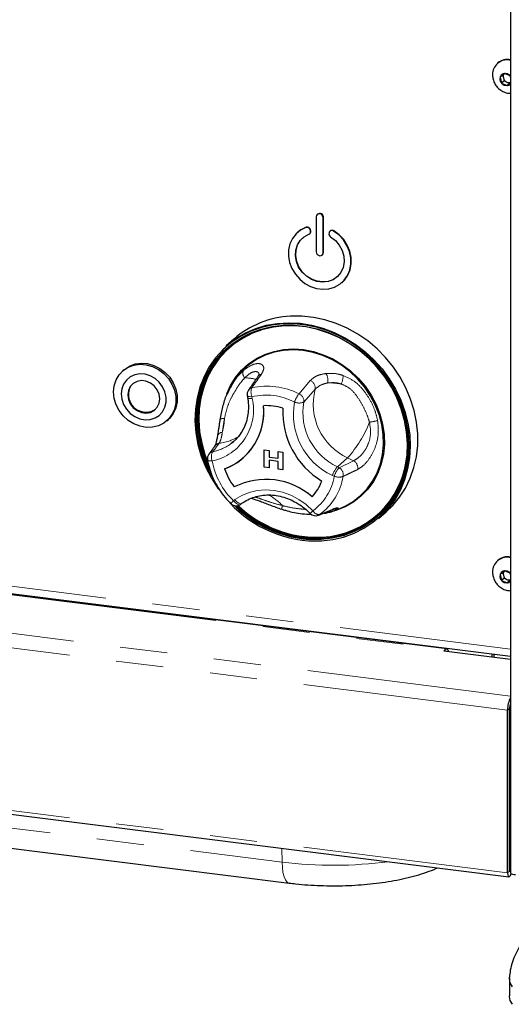
# Model space of a CAD drawing. Units: millimetres. Extents: x 5 to 415, y 5 to 292.
# Drawn here: x 353 to 366, y 83 to 110 of the extents above; entities that cross this region are included whole.
import ezdxf

# ---------------------------------------------------------------- set-up
doc = ezdxf.new("R2010")
doc.units = ezdxf.units.MM
doc.linetypes.add('PHANTOM', pattern=[12.7, 6.35, -1.27, 1.27, -1.27, 1.27, -1.27])

msp = doc.modelspace()

# ---------------------------------------------------------------- linework, layer by layer
for p, q in [((365.7955, 110.5753), (365.7955, 87)), ((365.4552, 108.7943), (365.441, 108.7818)), ((365.6326, 108.5143), (365.5151, 108.4168)), ((365.5151, 108.4168), (365.5528, 108.2532)), ((365.5829, 108.4731), (365.6011, 108.3942)), ((365.788, 108.4483), (365.6326, 108.5143)), ((365.7955, 108.4158), (365.788, 108.4483)), ((365.62, 108.3125), (365.5528, 108.2532)), ((365.5528, 108.2532), (365.7081, 108.1872)), ((365.6011, 108.3942), (365.62, 108.3125)), ((365.62, 108.3125), (365.6976, 108.2794)), ((365.6976, 108.2794), (365.7753, 108.2464)), ((365.7081, 108.1872), (365.7955, 108.2596)), ((365.7753, 108.2464), (365.7081, 108.1872)), ((365.7753, 108.2464), (365.7955, 108.2632)), ((360.6052, 104.7241), (360.5981, 104.7179)), ((360.5708, 104.6547), (360.5708, 103.7119)), ((360.7578, 103.6883), (360.7578, 104.6311)), ((360.7649, 103.6945), (360.7649, 104.6374)), ((360.0761, 104.2399), (360.069, 104.2337)), ((360.3936, 104.1991), (360.4007, 104.2053)), ((360.4132, 104.2856), (360.4068, 104.3043)), ((360.4203, 104.2919), (360.4138, 104.3105)), ((360.9218, 104.2394), (360.9154, 104.2224)), ((360.9485, 104.2741), (360.9414, 104.2679)), ((360.7304, 103.6251), (360.7375, 103.6313)), ((361.2596, 102.8837), (361.2667, 102.8899)), ((358.3522, 101.3632), (358.1471, 101.1823)), ((355.4023, 100.5356), (355.3669, 100.5044)), ((358.2872, 100.1163), (358.2613, 100.0692)), ((358.7148, 99.8405), (358.724, 99.7889)), ((356.5509, 99.1619), (356.5863, 99.1931)), ((357.9862, 99.2102), (357.9849, 99.2033)), ((358.2941, 98.5619), (358.3489, 98.6073)), ((359.1719, 98.3825), (359.3038, 98.3659)), ((359.1719, 97.9111), (359.1719, 98.3825)), ((359.1719, 98.3825), (359.172, 98.3825)), ((359.172, 98.3825), (359.3039, 98.3659)), ((359.3038, 98.3659), (359.3038, 98.1846)), ((359.3038, 98.3659), (359.3039, 98.3659)), ((359.3039, 98.3659), (359.3039, 98.1846)), ((359.5437, 98.3357), (359.6756, 98.3191)), ((359.5437, 98.1544), (359.5437, 98.3357)), ((359.5437, 98.3357), (359.6756, 98.3191)), ((359.5437, 98.3357), (359.5437, 98.3357)), ((358.6089, 98.1699), (358.6089, 98.1699)), ((358.6089, 98.1699), (358.6089, 98.1699)), ((359.3038, 98.1846), (359.5437, 98.1544)), ((359.3038, 98.1846), (359.3039, 98.1846)), ((359.5437, 98.0698), (359.3038, 98.1)), ((359.3038, 98.1), (359.3038, 97.8945)), ((359.3039, 98.1846), (359.5437, 98.1544)), ((359.3039, 98.1), (359.3039, 97.8945)), ((359.5437, 97.8643), (359.5437, 98.0698)), ((359.6756, 98.3191), (359.6756, 97.8477)), ((359.6756, 98.3191), (359.6756, 97.8477)), ((359.6756, 98.3191), (359.6756, 98.3191)), ((359.3038, 97.8945), (359.1719, 97.9111)), ((359.3038, 97.8945), (359.3039, 97.8945)), ((359.6756, 97.8477), (359.5437, 97.8643)), ((359.6756, 97.8477), (359.6756, 97.8477)), ((358.5331, 96.9136), (358.5719, 96.9419)), ((361.0512, 96.7435), (361.0178, 96.7303)), ((361.0515, 96.7427), (361.2079, 96.8045)), ((336.0777, 96.5685), (365.7955, 92.8244)), ((362.2481, 96.5323), (362.4531, 96.7132)), ((364.0775, 93.0212), (339.0084, 96.1796)), ((365.4552, 95.4064), (365.441, 95.3939)), ((365.6326, 95.1264), (365.5151, 95.0289)), ((365.5151, 95.0289), (365.5528, 94.8653)), ((365.62, 94.9246), (365.5528, 94.8653)), ((365.5829, 95.0852), (365.6011, 95.0064)), ((365.6011, 95.0064), (365.62, 94.9246)), ((365.62, 94.9246), (365.6976, 94.8916)), ((365.788, 95.0604), (365.6326, 95.1264)), ((365.6976, 94.8916), (365.7753, 94.8585)), ((365.7955, 95.0279), (365.788, 95.0604)), ((365.5528, 94.8653), (365.7081, 94.7993)), ((365.7081, 94.7993), (365.7955, 94.8717)), ((365.7753, 94.8585), (365.7081, 94.7993)), ((365.7753, 94.8585), (365.7955, 94.8753)), ((364.0046, 92.9752), (364.04, 93.0064)), ((364.0046, 92.9752), (365.7955, 92.7496)), ((365.3009, 92.8119), (365.3009, 92.8867)), ((365.354, 92.8052), (365.354, 92.88)), ((365.7874, 91.546), (365.7874, 89.0793)), ((365.7148, 86.9929), (365.7148, 91.3723)), ((365.7679, 87.0397), (365.7679, 91.419)), ((335.0687, 90.753), (365.7503, 86.8874)), ((365.7679, 88.9448), (365.7955, 88.9692)), ((344.7859, 88.6171), (359.8461, 86.7197)), ((365.7679, 88.6766), (365.7955, 88.7009)), ((365.7955, 88.267), (365.7679, 88.2705)), ((365.7714, 88.2166), (365.7679, 88.217)), ((365.7714, 88.2166), (365.7955, 88.2378)), ((365.7714, 87.0428), (365.7714, 88.2166)), ((365.7627, 84.1607), (365.7627, 83.6893))]:
    msp.add_line(p, q)
at = {"color": 8, "linetype": 'PHANTOM', "lineweight": 18}
for p, q in [((360.7578, 104.6311), (360.7649, 104.6374)), ((360.2902, 104.366), (360.2973, 104.3722)), ((360.4068, 104.3043), (360.4138, 104.3105)), ((360.4132, 104.2856), (360.4203, 104.2919)), ((361.0383, 104.2717), (361.0454, 104.278)), ((360.7578, 103.6883), (360.7649, 103.6945)), ((360.1072, 99.8883), (360.4112, 100.2445)), ((360.5397, 100.0111), (360.238, 99.6686)), ((358.841, 99.8131), (358.8502, 99.7616)), ((357.9609, 98.5591), (357.7862, 98.3318)), ((361.4141, 98.168), (361.1383, 97.9248)), ((361.1863, 97.9015), (361.5751, 98.0899)), ((361.5751, 98.0899), (361.4141, 98.168)), ((361.1383, 97.9248), (361.1863, 97.9015)), ((361.0527, 97.6695), (361.0048, 97.6927)), ((358.3444, 97.0127), (358.3831, 97.041)), ((336.0092, 96.7726), (365.7955, 93.0198)), ((360.6589, 96.6382), (361.0208, 96.7876)), ((338.9709, 96.1648), (364.04, 93.0064)), ((335.1393, 95.6142), (365.7955, 91.7518)), ((335.0332, 95.2378), (365.7148, 91.3723)), ((364.04, 92.9708), (364.04, 93.0064)), ((365.7679, 91.419), (365.7148, 91.3723)), ((335.0332, 90.8584), (365.7148, 86.9929)), ((344.5917, 89.1814), (359.6519, 87.284)), ((365.7679, 89.0817), (365.7874, 89.0793)), ((365.7874, 89.0793), (365.7955, 89.0863)), ((359.6519, 87.284), (359.6494, 87.6561)), ((365.7679, 87.0397), (365.7148, 86.9929)), ((365.7679, 87.0432), (365.7714, 87.0428)), ((365.7714, 87.0428), (365.7955, 87.064))]:
    msp.add_line(p, q, dxfattribs=at)
at = {"flags": 128}
for points in [[(365.7955, 108.4392), (365.7726, 108.4649), (365.7166, 108.5017), (365.6535, 108.5156), (365.593, 108.5043), (365.5443, 108.4696), (365.5148, 108.4169), (365.509, 108.3541), (365.5277, 108.2907), (365.5682, 108.2366), (365.6242, 108.1997), (365.6873, 108.1859), (365.7477, 108.1972), (365.7955, 108.2308)], [(360.7578, 104.6311), (360.7507, 104.6681), (360.7304, 104.7012), (360.7001, 104.7255), (360.6643, 104.7372), (360.6285, 104.7345), (360.5981, 104.7179), (360.5779, 104.6899), (360.5708, 104.6547)], [(360.2902, 104.366), (360.1488, 104.2945), (360.0276, 104.194), (359.9314, 104.0686), (359.8641, 103.9232), (359.8282, 103.7634), (359.8252, 103.5955), (359.8552, 103.4262), (359.917, 103.2622), (360.0081, 103.1097), (360.1251, 102.975), (360.2633, 102.8631), (360.4172, 102.7786), (360.5808, 102.7248), (360.7478, 102.7038), (360.9114, 102.7164), (361.0653, 102.7621), (361.2035, 102.8391), (361.3205, 102.9444), (361.4116, 103.0738), (361.4734, 103.2224), (361.5034, 103.3841), (361.5004, 103.5527), (361.4645, 103.7215), (361.3971, 103.884), (361.301, 104.0336), (361.1798, 104.1646), (361.0383, 104.2717)], [(360.9569, 104.1122), (361.0842, 104.0122), (361.1888, 103.8876), (361.2651, 103.7454), (361.309, 103.593), (361.318, 103.4387), (361.2918, 103.291), (361.2316, 103.1577), (361.1409, 103.046), (361.0244, 102.9621), (360.8884, 102.9103), (360.7404, 102.8936), (360.5882, 102.9128), (360.4402, 102.9668), (360.3042, 103.0528), (360.1877, 103.1661), (360.0969, 103.3007), (360.0368, 103.4491), (360.0106, 103.6035), (360.0196, 103.7554), (360.0635, 103.8967), (360.1398, 104.0198), (360.2444, 104.118), (360.3717, 104.1859)], [(360.2973, 104.3722), (360.1559, 104.3007), (360.0761, 104.2399)], [(361.2667, 102.8899), (361.3275, 102.9506), (361.4187, 103.0801), (361.4805, 103.2286), (361.5105, 103.3903), (361.5074, 103.5589), (361.4716, 103.7278), (361.4042, 103.8902), (361.3081, 104.0398), (361.1869, 104.1708), (361.0454, 104.278)], [(361.1344, 103.0399), (361.0314, 102.9683), (360.8955, 102.9166), (360.7474, 102.8998), (360.5953, 102.919), (360.4472, 102.973), (360.3113, 103.059), (360.1948, 103.1724), (360.104, 103.3069), (360.0439, 103.4553), (360.0176, 103.6097), (360.0267, 103.7617), (360.0705, 103.903), (360.1468, 104.026), (360.2084, 104.0899)], [(360.5708, 103.7119), (360.5779, 103.6749), (360.5981, 103.6418), (360.6285, 103.6175), (360.6643, 103.6058), (360.7001, 103.6085), (360.7304, 103.6251), (360.7507, 103.6531), (360.7578, 103.6883)], [(360.7375, 103.6313), (360.7578, 103.6594), (360.7649, 103.6945)], [(360.7096, 95.9293), (361.0129, 95.9644), (361.3066, 96.0334), (361.5873, 96.1353), (361.8515, 96.2691), (362.0963, 96.4332), (362.3188, 96.6256), (362.5162, 96.8441), (362.6865, 97.0862), (362.8274, 97.3489), (362.9375, 97.6293), (363.0153, 97.9239), (363.06, 98.2295), (363.0711, 98.5423), (363.0484, 98.8587), (362.9922, 99.1751), (362.9032, 99.4877), (362.7823, 99.7928), (362.6311, 100.0868), (362.4512, 100.3664), (362.2449, 100.6282), (362.0144, 100.8692), (361.7626, 101.0865), (361.4924, 101.2776), (361.2068, 101.4402), (360.9094, 101.5725), (360.6035, 101.6729), (360.2928, 101.7402), (359.9809, 101.7736), (359.6715, 101.7728), (359.3681, 101.7377), (359.0744, 101.6688), (358.7938, 101.5668), (358.5295, 101.433), (358.2847, 101.2689), (358.0623, 101.0765), (357.8648, 100.858), (357.6946, 100.616), (357.5536, 100.3532), (357.4436, 100.0729), (357.3658, 99.7782), (357.321, 99.4727), (357.31, 99.1598), (357.3326, 98.8434), (357.3888, 98.527), (357.4779, 98.2145), (357.5987, 97.9094), (357.75, 97.6153), (357.9298, 97.3358), (357.9404, 97.3211)], [(358.1471, 101.1823), (358.1855, 101.2154), (358.4189, 101.3897), (358.6724, 101.5352), (358.9431, 101.6504), (359.2281, 101.734), (359.5241, 101.7849), (359.8277, 101.8027), (360.1356, 101.7872), (360.4441, 101.7384), (360.7498, 101.657), (361.0492, 101.5438), (361.339, 101.4002), (361.6159, 101.2279), (361.8767, 101.0286), (362.1185, 100.8048), (362.3385, 100.5588), (362.5343, 100.2936), (362.7036, 100.0122), (362.8445, 99.7176), (362.9554, 99.4133), (363.035, 99.1027), (363.0825, 98.7893), (363.0973, 98.4767), (363.0793, 98.1684), (363.0286, 97.8679), (362.9459, 97.5786), (362.832, 97.3038), (362.6882, 97.0466), (362.5162, 96.8099), (362.318, 96.5965), (362.2481, 96.5323)], [(362.4531, 96.7132), (362.6253, 96.881), (362.8107, 97.1064), (362.9688, 97.3537), (363.0978, 97.6201), (363.1963, 97.9025), (363.2631, 98.1978), (363.2975, 98.5026), (363.2991, 98.8135), (363.2679, 99.127), (363.2042, 99.4394), (363.1088, 99.7473), (362.9827, 100.0472), (362.8274, 100.3356), (362.6447, 100.6093), (362.4365, 100.8652), (362.2052, 101.1005), (361.9536, 101.3123), (361.6844, 101.4984), (361.4006, 101.6566), (361.1056, 101.7851), (360.8025, 101.8826), (360.495, 101.9477), (360.1864, 101.98), (359.8803, 101.9789)], [(357.7646, 97.6613), (357.6324, 97.9216), (357.5131, 98.2227), (357.4252, 98.5312), (357.3698, 98.8435), (357.3474, 99.1558), (357.3583, 99.4646), (357.4024, 99.7662), (357.4793, 100.057), (357.5879, 100.3337), (357.727, 100.593), (357.895, 100.8319), (358.0899, 101.0476), (358.3095, 101.2375), (358.5511, 101.3995), (358.8119, 101.5316), (359.0889, 101.6322), (359.3788, 101.7002), (359.6782, 101.7349), (359.9837, 101.7357), (360.2915, 101.7027), (360.5982, 101.6362), (360.9001, 101.5372), (361.1936, 101.4066), (361.4755, 101.246), (361.7422, 101.0574), (361.9907, 100.8429), (362.2182, 100.6051), (362.4219, 100.3467), (362.5994, 100.0708), (362.7487, 99.7805), (362.8679, 99.4794), (362.9558, 99.1709), (363.0113, 98.8586), (363.0337, 98.5463), (363.0228, 98.2375), (362.9786, 97.936), (362.9018, 97.6451), (362.7932, 97.3684), (362.6541, 97.1091), (362.486, 96.8702), (362.2911, 96.6545), (362.0716, 96.4646), (361.83, 96.3027), (361.5691, 96.1706), (361.2921, 96.0699), (361.0022, 96.0019), (360.7028, 95.9673), (360.7028, 95.9673)], [(360.7065, 95.9925), (361.004, 96.0269), (361.292, 96.0945), (361.5671, 96.1945), (361.8262, 96.3257), (362.0663, 96.4865), (362.2844, 96.6752), (362.478, 96.8895), (362.6449, 97.1268), (362.7831, 97.3844), (362.891, 97.6593), (362.9674, 97.9482), (363.0112, 98.2478), (363.0221, 98.5545), (362.9998, 98.8648), (362.9447, 99.175), (362.8574, 99.4815), (362.7389, 99.7806), (362.5906, 100.069), (362.4143, 100.3431), (362.2119, 100.5998), (361.986, 100.8361), (361.7391, 101.0491), (361.4741, 101.2365), (361.1941, 101.396), (360.9025, 101.5257), (360.6026, 101.6242), (360.2979, 101.6902), (359.9921, 101.7229), (359.6887, 101.7221), (359.3912, 101.6877), (359.1032, 101.6201), (358.8281, 101.5202), (358.569, 101.389), (358.3289, 101.2281), (358.1108, 101.0394), (357.9172, 100.8252), (357.7503, 100.5878), (357.6121, 100.3302), (357.5042, 100.0553), (357.4279, 99.7664), (357.384, 99.4668), (357.3731, 99.1601), (357.3954, 98.8498), (357.4505, 98.5396), (357.5378, 98.2331), (357.6563, 97.934), (357.7035, 97.8345)], [(359.8934, 101.7264), (359.7133, 101.7219), (359.4178, 101.6877), (359.1317, 101.6205), (358.8583, 101.5212), (358.601, 101.3909), (358.3625, 101.2311), (358.1459, 101.0437), (357.9535, 100.8308), (357.7877, 100.5951), (357.6504, 100.3392), (357.5432, 100.0661), (357.4674, 99.7791), (357.4239, 99.4815), (357.4131, 99.1768), (357.4352, 98.8685), (357.4899, 98.5604), (357.5766, 98.256), (357.6496, 98.0621)], [(357.6966, 97.8903), (357.6704, 97.9464), (357.552, 98.2456), (357.4646, 98.5521), (357.4095, 98.8623), (357.3873, 99.1725), (357.3981, 99.4793), (357.442, 99.7789), (357.5183, 100.0678), (357.6262, 100.3427), (357.7644, 100.6003), (357.9313, 100.8376), (358.125, 101.0519), (358.2142, 101.1348)], [(358.1654, 99.8906), (358.2655, 100.1114), (358.4009, 100.3288), (358.5639, 100.5242), (358.752, 100.6945), (358.9623, 100.8373), (359.1916, 100.9504), (359.4366, 101.032), (359.6934, 101.081), (359.9581, 101.0965), (360.2268, 101.0784), (360.4954, 101.0268), (360.7598, 100.9427), (361.016, 100.8272), (361.2601, 100.6822), (361.4884, 100.5098), (361.6975, 100.3126), (361.8841, 100.0936), (362.0455, 99.8562), (362.1793, 99.6039), (362.2833, 99.3406), (362.356, 99.0703), (362.3963, 98.797), (362.4036, 98.5249), (362.3778, 98.2581), (362.3192, 98.0007), (362.2289, 97.7565), (362.108, 97.5293), (361.9585, 97.3226), (361.7826, 97.1394), (361.5831, 96.9825), (361.3628, 96.8543), (361.1252, 96.7568), (360.9736, 96.7131)], [(361.2079, 96.8045), (361.3472, 96.8662), (361.5656, 96.9933), (361.7635, 97.1488), (361.9379, 97.3305), (362.0861, 97.5355), (362.2059, 97.7607), (362.2956, 98.0028), (362.3536, 98.2581), (362.3792, 98.5226), (362.372, 98.7924), (362.332, 99.0634), (362.2599, 99.3314), (362.1568, 99.5925), (362.0242, 99.8427), (361.8641, 100.0781), (361.679, 100.2952), (361.4717, 100.4907), (361.2453, 100.6617), (361.0033, 100.8055), (360.7493, 100.92), (360.4871, 101.0034), (360.2208, 101.0545), (359.9544, 101.0725), (359.6919, 101.0571), (359.4372, 101.0086), (359.1944, 100.9277), (358.967, 100.8155), (358.7584, 100.6739), (358.572, 100.505), (358.4103, 100.3113), (358.2761, 100.0958), (358.1795, 99.8839)], [(355.4023, 100.5356), (355.4175, 100.5486), (355.5514, 100.6363), (355.7035, 100.6923), (355.8675, 100.7144), (356.0367, 100.7018), (356.2041, 100.6548), (356.363, 100.5755), (356.5067, 100.4671), (356.6295, 100.334), (356.7263, 100.1817), (356.7931, 100.0163), (356.8272, 99.8448), (356.8272, 99.6741), (356.7931, 99.5111), (356.7263, 99.3627), (356.6295, 99.2347), (356.5863, 99.1931)], [(355.1217, 99.9387), (355.1389, 100.1064), (355.1896, 100.2629), (355.2718, 100.4018), (355.3821, 100.5175), (355.5161, 100.6051), (355.6682, 100.6611), (355.8322, 100.6833), (356.0013, 100.6706), (356.1688, 100.6236), (356.3276, 100.5443), (356.4714, 100.4359), (356.5942, 100.3028), (356.6909, 100.1505), (356.7577, 99.9852), (356.7918, 99.8136), (356.7918, 99.6429), (356.7577, 99.48), (356.6909, 99.3315), (356.5942, 99.2035), (356.4714, 99.1014), (356.3276, 99.0292), (356.1688, 98.9899), (356.0013, 98.9851), (355.8322, 99.0151), (355.6682, 99.0785), (355.5161, 99.1729), (355.3821, 99.2943), (355.2718, 99.4377), (355.1896, 99.5974), (355.1389, 99.7667), (355.1217, 99.9387)], [(355.3226, 99.8849), (355.339, 99.7415), (355.3873, 99.6017), (355.4649, 99.473), (355.5676, 99.3624), (355.6898, 99.2759), (355.8251, 99.218), (355.966, 99.192), (356.105, 99.1992), (356.2347, 99.2392), (356.3479, 99.3099), (356.4386, 99.4075), (356.502, 99.5267), (356.5346, 99.661), (356.5346, 99.8033), (356.502, 99.9459), (356.4386, 100.081), (356.3479, 100.2014), (356.2347, 100.3007), (356.105, 100.3734), (355.966, 100.4156), (355.8251, 100.4251), (355.6898, 100.4013), (355.5676, 100.3456), (355.4649, 100.2609), (355.3873, 100.1517), (355.339, 100.0241), (355.3226, 99.8849)], [(356.3609, 99.754), (356.3435, 99.8784), (356.2926, 99.9971), (356.2124, 100.1005), (356.1094, 100.1802), (355.9919, 100.2298), (355.8694, 100.2452), (355.7519, 100.2253), (355.6489, 100.1715), (355.5687, 100.0883), (355.5178, 99.9825), (355.5004, 99.8625), (355.5178, 99.7381), (355.5687, 99.6194), (355.6489, 99.516), (355.7519, 99.4363), (355.8694, 99.3867), (355.9919, 99.3713), (356.1094, 99.3912), (356.2124, 99.445), (356.2926, 99.5282), (356.3435, 99.6341), (356.3609, 99.754)], [(365.7955, 95.0513), (365.7726, 95.077), (365.7166, 95.1139), (365.6535, 95.1277), (365.593, 95.1164), (365.5443, 95.0818), (365.5148, 95.029), (365.509, 94.9662), (365.5277, 94.9029), (365.5682, 94.8487), (365.6242, 94.8119), (365.6873, 94.798), (365.7477, 94.8093), (365.7955, 94.8429)], [(364.1278, 92.9597), (364.115, 92.9897), (364.0989, 93.0107), (364.0806, 93.0207), (364.0607, 93.0192), (364.04, 93.0064)], [(365.7679, 88.9779), (365.782, 89.0248), (365.7874, 89.0793)], [(365.7148, 86.9929), (365.719, 86.9407), (365.7309, 86.9037), (365.7487, 86.8877), (365.7696, 86.8951), (365.7906, 86.9247), (365.8084, 86.9721), (365.8094, 86.9756)], [(365.7679, 87.0397), (365.768, 87.038), (365.7684, 87.0368), (365.769, 87.0363), (365.7696, 87.0365), (365.7703, 87.0375), (365.7709, 87.039), (365.7713, 87.0409), (365.7714, 87.0428)], [(365.9247, 86.9376), (365.8896, 86.9434), (365.8585, 86.9514), (365.8327, 86.9612), (365.8132, 86.9725), (365.8006, 86.9849), (365.7956, 86.9979), (365.7955, 87)], [(365.8448, 83.9284), (365.7865, 84.0349), (365.7632, 84.1429), (365.7638, 84.1881)], [(365.8448, 83.457), (365.7865, 83.5635), (365.7632, 83.6715), (365.7627, 83.6893)]]:
    msp.add_lwpolyline(points, dxfattribs=at)
at = {"color": 8, "linetype": 'PHANTOM', "lineweight": 18, "flags": 128}
for points in [[(358.7148, 99.8405), (358.7195, 99.8319), (358.7316, 99.8238), (358.7507, 99.8177), (358.776, 99.8138), (358.8065, 99.8122), (358.841, 99.8131)], [(358.724, 99.7889), (358.7286, 99.7803), (358.7408, 99.7722), (358.7599, 99.7661), (358.7852, 99.7622), (358.8157, 99.7607), (358.8502, 99.7616)], [(357.6462, 98.1116), (357.6482, 98.1064), (357.6562, 98.0983), (357.6701, 98.0916), (357.6894, 98.0866), (357.7134, 98.0833), (357.7415, 98.0821), (357.7727, 98.0827)], [(358.3831, 97.041), (358.5677, 97.1542), (358.7699, 97.237), (358.9854, 97.2878), (359.2097, 97.3055), (359.4383, 97.2897), (359.6663, 97.2407), (359.8892, 97.1597), (360.1021, 97.0481), (360.3008, 96.9084), (360.481, 96.7435)], [(358.5331, 96.9136), (358.5202, 96.907), (358.5, 96.9044), (358.4766, 96.9083), (358.4508, 96.9186), (358.4236, 96.9349), (358.3961, 96.9566), (358.3694, 96.9829), (358.3444, 97.0127)], [(358.3831, 97.041), (358.4081, 97.0112), (358.4349, 96.9849), (358.4624, 96.9632), (358.4895, 96.9469), (358.5153, 96.9366), (358.5388, 96.9327), (358.5589, 96.9354), (358.5719, 96.9419)], [(360.9871, 96.769), (360.9921, 96.771), (361.0208, 96.7876)], [(360.6284, 96.6211), (360.632, 96.6227), (360.6589, 96.6382)], [(360.8668, 96.0176), (360.7207, 96.005), (360.6668, 96.0023)], [(359.6519, 87.284), (359.6585, 87.1356), (359.6762, 87.0032), (359.7043, 86.8918), (359.7417, 86.8057), (359.787, 86.748), (359.8386, 86.7209), (359.8461, 86.7197)]]:
    msp.add_lwpolyline(points, dxfattribs=at)
for centre, radius, start, end in [((365.7, 108.4899), 0.3885, 75.77119, 174.46851), ((365.7152, 108.4887), 0.4013, 78.46186, 130.38795), ((365.7307, 108.4269), 0.1337, 143.3382, 194.14794), ((365.7637, 108.433), 0.1671, 193.39751, 246.71977), ((365.7539, 108.4059), 0.1384, 246.01161, 287.47633), ((360.6636, 104.6412), 0.1014, 357.81637, 125.13758), ((360.3173, 104.2762), 0.0937, 17.4292, 106.7834), ((360.3244, 104.2824), 0.0937, 17.4292, 106.7834), ((360.3423, 104.2567), 0.0766, 292.5652, 22.24606), ((360.3459, 104.2632), 0.0797, 313.41441, 21.09126), ((361.0052, 104.1933), 0.0944, 162.08143, 239.19629), ((360.9929, 104.2094), 0.0771, 53.86892, 157.1344), ((360.9995, 104.2113), 0.081, 55.44731, 129.04798), ((360.0049, 99.4655), 2.5164, 92.83892, 131.0535), ((355.9047, 99.8881), 0.3832, 134.27799, 181.02818), ((358.9117, 99.8755), 0.2, 145.1543, 190.07328), ((355.9889, 99.864), 0.4677, 177.89064, 303.24481), ((357.5236, 99.4017), 1.6371, 290.81432, 5.83663), ((357.474, 99.4155), 1.6851, 312.33741, 5.19862), ((359.2401, 98.1653), 1.4057, 72.08025, 93.58627), ((359.2401, 98.1652), 1.4057, 72.08025, 93.58627), ((361.8441, 99.4034), 2.1737, 177.3807, 238.87263), ((361.8441, 99.4034), 2.1737, 177.3807, 238.87263), ((357.8434, 98.1451), 0.2, 143.72197, 189.63479), ((357.569, 99.3508), 1.5735, 289.92911, 311.36932), ((360.6095, 98.436), 2.4086, 272.73414, 354.3027), ((359.6587, 98.3888), 1.6373, 198.41783, 217.8355), ((359.6587, 98.3888), 1.6373, 198.41783, 217.8355), ((359.2165, 95.6905), 1.8957, 48.99716, 116.66937), ((359.2165, 95.6904), 1.8957, 48.99716, 116.66937), ((359.6023, 97.9415), 1.1871, 316.28279, 340.36816), ((359.6023, 97.9415), 1.1871, 316.28279, 340.36816), ((360.5928, 99.124), 3.1968, 222.7287, 272.09261), ((358.4151, 97.075), 0.2, 225.89453, 306.17276), ((360.5898, 99.1194), 3.1542, 225.21604, 272.05353), ((360.5862, 99.1014), 3.1113, 225.69092, 272.21649), ((360.6038, 99.1183), 3.1166, 225.99899, 271.15906), ((360.6044, 99.1154), 3.0876, 226.30258, 272.22754), ((360.5518, 96.8059), 0.2, 223.89855, 292.53048), ((360.6057, 98.4427), 2.4392, 276.14604, 311.10416), ((360.9628, 96.8819), 0.1613, 248.65175, 289.96416), ((365.7, 95.102), 0.3885, 75.77119, 174.46851), ((365.7152, 95.1008), 0.4013, 78.46186, 130.38795), ((365.7307, 95.039), 0.1337, 143.3382, 194.14794), ((365.7637, 95.0451), 0.1671, 193.39751, 246.71977), ((365.7539, 95.018), 0.1384, 246.01161, 287.47633), ((366.4291, 91.3879), 0.7145, 152.48791, 181.25553), ((366.1598, 91.4229), 0.3919, 158.36437, 180.57324)]:
    msp.add_arc(centre, radius, start, end)
at = {"color": 8, "linetype": 'PHANTOM', "lineweight": 18}
for centre, radius, start, end in [((358.7818, 100.4435), 0.1841, 156.41595, 222.83002), ((358.6552, 99.2403), 1.0781, 73.77734, 90.44757), ((359.1219, 100.2689), 0.1476, 101.23333, 144.46819), ((360.3256, 100.0453), 0.2168, 350.91173, 66.74444), ((360.5853, 100.259), 0.3005, 345.11886, 36.29391), ((360.9402, 98.6783), 1.505, 78.53901, 92.45706), ((360.8472, 100.362), 0.4441, 331.97143, 2.81072), ((358.8674, 99.9043), 0.1472, 101.93195, 144.49752), ((359.1246, 99.9356), 0.3089, 158.60476, 203.35661), ((359.2515, 98.2175), 1.8772, 62.88185, 102.75663), ((362.084, 99.6147), 1.5943, 165.60558, 245.15571), ((357.4803, 99.4556), 1.4037, 282.02423, 12.59081), ((359.2142, 98.1651), 1.6898, 62.88185, 102.75663), ((361.7797, 99.3444), 1.8245, 169.74971, 244.86573), ((360.7257, 99.3978), 0.7894, 141.58575, 159.8986), ((360.1117, 99.9508), 0.3092, 245.68466, 294.10886), ((360.0199, 99.6876), 0.2189, 355.04239, 66.50075), ((361.8255, 99.3839), 1.6129, 169.83279, 244.78265), ((358.0677, 99.0702), 0.1571, 76.74387, 122.02779), ((356.31, 99.3202), 1.7963, 344.91767, 356.90279), ((359.0561, 100.2701), 3.159, 318.28421, 338.77352), ((361.7133, 101.2603), 2.1532, 277.67198, 283.64594), ((358.0471, 98.7104), 0.1424, 91.0497, 159.9456), ((357.8264, 99.7708), 1.2191, 276.33338, 304.47725), ((357.8272, 98.1562), 0.1804, 103.15399, 143.51427), ((358.0297, 98.1937), 0.28, 150.45615, 203.36091), ((357.5578, 99.5119), 1.202, 280.9531, 307.77888), ((357.9879, 98.381), 0.1802, 98.64023, 144.39883), ((359.7018, 98.4256), 1.9593, 190.07935, 226.14868), ((361.4571, 97.8936), 0.229, 349.82035, 58.98644), ((361.66, 97.4701), 0.692, 138.92801, 161.23711), ((361.7079, 97.4469), 0.692, 138.92801, 161.23711), ((361.0681, 97.7052), 0.2292, 350.37207, 58.95756), ((359.6361, 97.9046), 1.436, 306.04339, 350.57613), ((359.7203, 97.9281), 1.5953, 306.04339, 350.57613), ((361.1771, 98.0146), 0.3669, 250.18078, 288.58292), ((358.7066, 96.6378), 0.5213, 134.02038, 145.72058), ((358.6071, 95.9118), 1.4311, 42.47012, 61.56858), ((359.9822, 96.7636), 0.3394, 160.29103, 176.48859), ((361.0348, 96.1375), 0.8209, 132.42075, 139.81641), ((360.6547, 96.8339), 0.1958, 207.50967, 271.23683), ((361.0673, 96.986), 0.2004, 262.00485, 298.4329), ((361.0319, 98.4871), 11.2877, 262.97775, 277.50722)]:
    msp.add_arc(centre, radius, start, end, dxfattribs=at)
for points, knots in [([(365.3141, 108.526), (365.3123, 108.4894), (365.3087, 108.413), (365.3391, 108.2983), (365.3959, 108.1893), (365.4797, 108.0948), (365.5859, 108.0235), (365.6983, 107.9804), (365.7741, 107.9784), (365.8068, 107.9775)], [0, 0, 0, 0, 0.1321812, 0.2761959, 0.4229018, 0.5729035, 0.7261873, 0.881775, 1, 1, 1, 1]), ([(357.9856, 99.1946), (358.0075, 99.3105), (358.0515, 99.5433), (358.156, 99.8645), (358.2912, 100.1364), (358.4487, 100.3606), (358.564, 100.4704), (358.6131, 100.5172)], [0, 0, 0, 0, 0.2176875, 0.4369797, 0.6389453, 0.8461903, 1, 1, 1, 1]), ([(359.0018, 100.3547), (358.9401, 100.2663), (358.8554, 100.1447), (358.7707, 100.0229), (358.7476, 99.9897)], [0, 0, 0, 0, 0.7275531, 1, 1, 1, 1]), ([(359.0349, 100.416), (359.0349, 100.4169), (359.035, 100.42), (359.0291, 100.396), (359.0089, 100.3664), (359.0003, 100.3538)], [0, 0, 0, 0, 0.1945418, 0.6536438, 1, 1, 1, 1]), ([(358.724, 99.7889), (358.7293, 99.7549), (358.7453, 99.653), (358.7507, 99.4836), (358.7299, 99.286), (358.6805, 99.0977), (358.6042, 98.922), (358.5009, 98.7639), (358.3969, 98.6437), (358.3203, 98.5865), (358.2938, 98.5667)], [0, 0, 0, 0, 0.0705575, 0.2115413, 0.3527874, 0.4945214, 0.6369076, 0.7800577, 0.9239623, 1, 1, 1, 1]), ([(357.985, 99.2033), (357.979, 99.1703), (357.9665, 99.1014), (357.9569, 99.038), (357.9519, 99.0049)], [0, 0, 0, 0, 0.4791127, 1, 1, 1, 1]), ([(357.9519, 99.0049), (357.9487, 98.9849), (357.9371, 98.9112), (357.925, 98.8276), (357.9152, 98.7719), (357.9128, 98.7582)], [0, 0, 0, 0, 0.21996344, 0.80877908, 1, 1, 1, 1]), ([(357.9128, 98.7592), (357.9092, 98.7372), (357.8991, 98.6766), (357.8816, 98.5965), (357.8621, 98.5291), (357.8447, 98.4908), (357.8429, 98.4883), (357.8421, 98.4873)], [0, 0, 0, 0, 0.1393699, 0.3850602, 0.6426831, 0.8555779, 1, 1, 1, 1]), ([(357.8403, 98.4871), (357.8223, 98.4603), (357.77, 98.3826), (357.7169, 98.3108), (357.6821, 98.2639)], [0, 0, 0, 0, 0.3452627, 1, 1, 1, 1]), ([(357.6462, 98.1116), (357.6546, 98.0679), (357.678, 97.9447), (357.7395, 97.7448), (357.8382, 97.517), (357.9641, 97.301), (358.1093, 97.103), (358.2218, 96.9872), (358.2759, 96.9314)], [0, 0, 0, 0, 0.1000433, 0.2822865, 0.4647404, 0.6473942, 0.8301985, 1, 1, 1, 1]), ([(358.5719, 96.9419), (358.5969, 96.9593), (358.6735, 97.0125), (358.8149, 97.0828), (358.9991, 97.141), (359.1938, 97.1696), (359.3945, 97.1685), (359.5968, 97.1377), (359.7966, 97.0778), (359.9898, 96.9903), (360.1719, 96.8767), (360.3101, 96.7651), (360.3844, 96.6905), (360.4076, 96.6672)], [0, 0, 0, 0, 0.0493596, 0.1512999, 0.2530875, 0.3544411, 0.4553066, 0.5557226, 0.6557736, 0.7555516, 0.8551355, 0.9545847, 1, 1, 1, 1]), ([(358.8201, 97.0793), (358.8233, 97.0786), (358.8496, 97.0734), (358.9221, 97.0501), (359.0352, 97.0096), (359.1704, 96.9568), (359.322, 96.8976), (359.4815, 96.8377), (359.5907, 96.802), (359.6435, 96.7847)], [0, 0, 0, 0, 0.0211273, 0.17266882, 0.32763769, 0.49187868, 0.66025933, 0.83563452, 1, 1, 1, 1]), ([(359.6436, 96.7853), (359.6769, 96.7746), (359.7711, 96.7445), (359.9347, 96.7022), (360.1462, 96.6649), (360.317, 96.6474), (360.4136, 96.6491), (360.4326, 96.6495)], [0, 0, 0, 0, 0.1253854, 0.3544783, 0.6187777, 0.9248511, 1, 1, 1, 1]), ([(360.628, 96.6208), (360.7251, 96.6613), (360.8468, 96.7119), (360.9637, 96.7591), (360.9873, 96.7687)], [0, 0, 0, 0, 0.7986003, 1, 1, 1, 1]), ([(360.9884, 96.7695), (360.9884, 96.7695), (361.0124, 96.7798), (361.0391, 96.789), (361.0645, 96.7952), (361.0615, 96.7948), (361.0609, 96.7948)], [0, 0, 0, 0, 0.0009337, 0.5106768, 0.8913327, 1, 1, 1, 1]), ([(360.7435, 96.6685), (360.7804, 96.6741), (360.8655, 96.687), (360.9426, 96.7049), (360.9771, 96.7173), (360.9791, 96.7181)], [0, 0, 0, 0, 0.4193202, 0.9664241, 1, 1, 1, 1]), ([(365.3141, 95.1381), (365.3123, 95.1015), (365.3087, 95.0251), (365.3391, 94.9104), (365.3959, 94.8014), (365.4797, 94.7069), (365.5859, 94.6356), (365.6983, 94.5925), (365.7741, 94.5905), (365.8068, 94.5896)], [0, 0, 0, 0, 0.1321812, 0.2761959, 0.4229018, 0.5729035, 0.7261873, 0.881775, 1, 1, 1, 1]), ([(359.8461, 86.7197), (359.9029, 86.7129), (360.0676, 86.6931), (360.3467, 86.6691), (360.6828, 86.6514), (361.0213, 86.6453), (361.3594, 86.6506), (361.695, 86.6673), (362.0256, 86.6954), (362.3493, 86.7349), (362.6641, 86.7858), (362.9682, 86.8487), (363.2611, 86.9235), (363.5394, 87.0136), (363.728, 87.0819), (363.8175, 87.126), (363.8254, 87.13)], [0, 0, 0, 0, 0.0411607, 0.1193682, 0.1972151, 0.2748311, 0.3523787, 0.4299885, 0.507791, 0.5859585, 0.6646944, 0.7442538, 0.824971, 0.9072917, 0.9917918, 1, 1, 1, 1]), ([(366.6329, 85.6358), (366.6145, 85.6225), (366.524, 85.5564), (366.3762, 85.4239), (366.1993, 85.2356), (366.0507, 85.0341), (365.9311, 84.8223), (365.8423, 84.6016), (365.7864, 84.3895), (365.7707, 84.2497), (365.7638, 84.1879)], [0, 0, 0, 0, 0.0382363, 0.1889825, 0.3362497, 0.4801063, 0.6204393, 0.7577102, 0.8929041, 1, 1, 1, 1])]:
    msp.add_open_spline(points, degree=3, knots=knots)
for points, knots in [([(358.6131, 100.5172), (358.6889, 100.5731), (358.8393, 100.6841), (359.0333, 100.718), (359.1491, 100.6625), (359.172, 100.5502), (359.1171, 100.4552), (359.0931, 100.4137)], [0, 0, 0, 0, 0.2175725, 0.4315236, 0.6316737, 0.8391951, 1, 1, 1, 1]), ([(359.0267, 100.4042), (359.027, 100.4176), (359.0278, 100.4662), (358.952, 100.4988), (358.8124, 100.4695), (358.7025, 100.3692), (358.6468, 100.3183)], [0, 0, 0, 0, 0.1085103, 0.392864, 0.6921465, 1, 1, 1, 1]), ([(358.6468, 100.3183), (358.61, 100.2766), (358.5205, 100.1751), (358.3941, 99.978), (358.2646, 99.7531), (358.1605, 99.4964), (358.1224, 99.3131), (358.1037, 99.2231)], [0, 0, 0, 0, 0.1511767, 0.3682335, 0.5851103, 0.79617, 1, 1, 1, 1]), ([(359.0931, 100.4137), (359.05, 100.3521), (358.9646, 100.2303), (358.8792, 100.1085), (358.837, 100.0483)], [0, 0, 0, 0, 0.5059816, 1, 1, 1, 1]), ([(360.4112, 100.2445), (360.4402, 100.2726), (360.4992, 100.3296), (360.6375, 100.4009), (360.7591, 100.4239), (360.8275, 100.4369)], [0, 0, 0, 0, 0.29716573, 0.60451839, 1, 1, 1, 1]), ([(360.8757, 100.1819), (360.8205, 100.1692), (360.6798, 100.1369), (360.5927, 100.0586), (360.5397, 100.0111)], [0, 0, 0, 0, 0.392803, 1, 1, 1, 1]), ([(360.8275, 100.4369), (360.9342, 100.441), (361.0855, 100.4468), (361.2441, 100.3981), (361.2908, 100.3837)], [0, 0, 0, 0, 0.70515437, 1, 1, 1, 1]), ([(361.2393, 100.1533), (361.203, 100.1639), (361.0782, 100.2006), (360.9597, 100.1897), (360.8757, 100.1819)], [0, 0, 0, 0, 0.2910915, 1, 1, 1, 1]), ([(361.2908, 100.3837), (361.394, 100.3377), (361.6011, 100.2453), (361.8468, 99.9935), (362.0302, 99.7106), (362.1589, 99.4358), (362.2026, 99.2483), (362.2213, 99.1679)], [0, 0, 0, 0, 0.2176585, 0.4369214, 0.6415228, 0.8462108, 1, 1, 1, 1]), ([(362.0008, 99.1264), (361.9812, 99.1912), (361.9337, 99.3492), (361.8141, 99.5823), (361.6705, 99.8295), (361.4825, 100.0482), (361.3194, 100.1186), (361.2393, 100.1533)], [0, 0, 0, 0, 0.1511767, 0.3682335, 0.5851103, 0.79617, 1, 1, 1, 1]), ([(358.1037, 99.2231), (358.0964, 99.1838), (358.0711, 99.0488), (358.0555, 98.9341), (358.0445, 98.8527)], [0, 0, 0, 0, 0.2910915, 1, 1, 1, 1]), ([(361.5751, 98.0899), (361.6159, 98.1119), (361.7088, 98.1619), (361.8553, 98.316), (361.9824, 98.5446), (362.0494, 98.8297), (362.0171, 99.0266), (362.0008, 99.1264)], [0, 0, 0, 0, 0.16597599, 0.37709593, 0.57578031, 0.78489578, 1, 1, 1, 1]), ([(362.2213, 99.1679), (362.2331, 99.0426), (362.2564, 98.7941), (362.1646, 98.438), (362.01, 98.1459), (361.8363, 97.9456), (361.7292, 97.8813), (361.6824, 97.8532)], [0, 0, 0, 0, 0.2175725, 0.4315236, 0.6316737, 0.8391951, 1, 1, 1, 1]), ([(358.0445, 98.8527), (358.0357, 98.8011), (358.0134, 98.6695), (357.9807, 98.6008), (357.9609, 98.5591)], [0, 0, 0, 0, 0.392803, 1, 1, 1, 1]), ([(361.6824, 97.8532), (361.6169, 97.8217), (361.4875, 97.7596), (361.358, 97.6975), (361.294, 97.6669)], [0, 0, 0, 0, 0.5059816, 1, 1, 1, 1]), ([(358.9136, 97.1086), (358.9191, 97.1082), (358.9681, 97.1038), (359.1198, 97.0475), (359.3715, 96.9573), (359.5647, 96.9047), (359.6627, 96.8781)], [0, 0, 0, 0, 0.0384413, 0.3451445, 0.6679499, 1, 1, 1, 1]), ([(359.6627, 96.8781), (359.7279, 96.8629), (359.8868, 96.8261), (360.0947, 96.7947), (360.2343, 96.7834), (360.2844, 96.7794)], [0, 0, 0, 0, 0.3086994, 0.7519241, 1, 1, 1, 1]), ([(361.0208, 96.7876), (361.0481, 96.798), (361.1038, 96.8191), (361.1589, 96.828), (361.1613, 96.8163), (361.1627, 96.8097)], [0, 0, 0, 0, 0.29716573, 0.60451839, 1, 1, 1, 1]), ([(361.1627, 96.8097), (361.1484, 96.7936), (361.131, 96.7742), (361.063, 96.7481), (361.0512, 96.7435)], [0, 0, 0, 0, 0.8256869, 1, 1, 1, 1])]:
    msp.add_open_spline(points, degree=3, knots=knots, dxfattribs=at)

doc.saveas('drawing.dxf')
